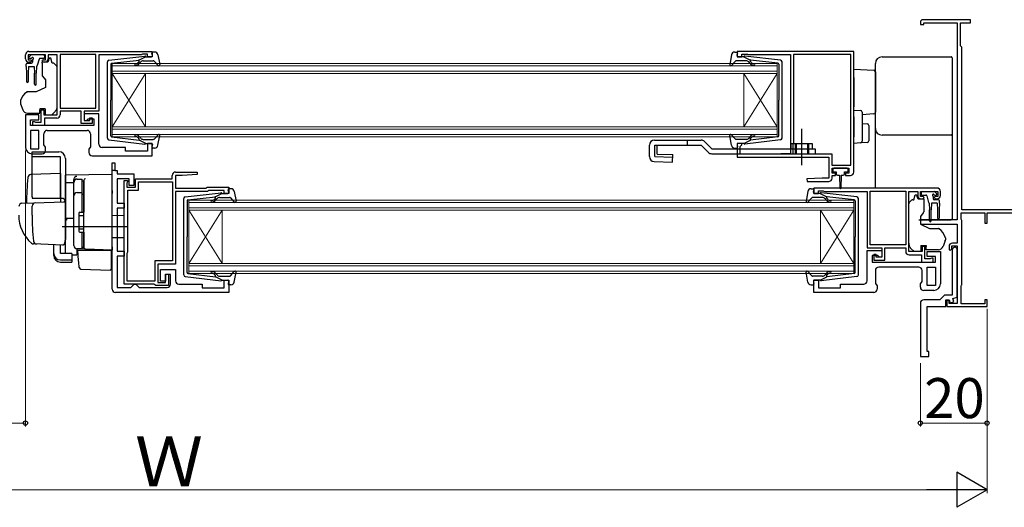
# Model space of a CAD drawing. Extents: x 105 to 1155, y 126 to 1690.
# Drawn here: x 356 to 651, y 1163 to 1309 of the extents above; entities that cross this region are included whole.
import ezdxf

# ---------------------------------------------------------------- set-up
doc = ezdxf.new("R2010")
doc.units = 0
for name, color, linetype, lineweight in [('YKK_11', 7, 'CONTINUOUS', 30), ('YKK_12', 2, 'CONTINUOUS', 13), ('YKK_13', 4, 'CONTINUOUS', 30), ('YKK_D', 6, 'CONTINUOUS', 13)]:
    doc.layers.add(name, color=color, linetype=linetype, lineweight=lineweight)
doc.styles.add('text-b', font='txt')

msp = doc.modelspace()

# ---------------------------------------------------------------- linework, layer by layer
at = {"layer": 'YKK_11', "linetype": 'ByBlock', "lineweight": -2, "ltscale": 0.5}
for p, q in [((640.84, 1309), (626.54, 1309)), ((640.84, 1308.1), (640.84, 1309)), ((625.84, 1308.3), (625.84, 1307.6)), ((625.84, 1307.6), (626.84, 1307.6)), ((626.84, 1307.6), (626.84, 1308.1)), ((626.84, 1308.1), (636.84, 1308.1)), ((636.84, 1308.1), (636.84, 1249)), ((637.84, 1301.2), (637.84, 1308.1)), ((637.84, 1308.1), (640.84, 1308.1)), ((638.04, 1301), (637.84, 1301.2)), ((638.24, 1300.8), (638.04, 1301)), ((638.24, 1252), (638.24, 1300.8)), ((357.34, 1297.3), (357.34, 1298.5)), ((363.34, 1298.5), (358.14, 1298.5)), ((358.14, 1298.5), (358.14, 1297)), ((358.14, 1297), (358.94, 1297)), ((358.34, 1299.5), (395.34, 1299.5)), ((358.94, 1297), (359.24, 1296.7)), ((362.24, 1296.7), (362.54, 1297)), ((362.54, 1297), (363.34, 1297)), ((363.34, 1297), (363.34, 1298.5)), ((366.84, 1298.5), (364.14, 1298.5)), ((364.14, 1298.5), (364.14, 1297.3)), ((366.84, 1280.5), (366.84, 1298.5)), ((378.44, 1298.6), (367.74, 1298.6)), ((367.74, 1298.6), (367.74, 1282.5)), ((378.44, 1282.5), (378.44, 1298.6)), ((392.04, 1298.5), (379.34, 1298.5)), ((379.34, 1298.5), (379.34, 1281.6)), ((392.26, 1298.6), (392.04, 1298.5)), ((392.49, 1298.7), (392.26, 1298.6)), ((393.94, 1298.7), (392.49, 1298.7)), ((393.94, 1297.9), (393.94, 1298.7)), ((395.34, 1297.9), (393.94, 1297.9)), ((395.34, 1299.5), (395.34, 1297.9)), ((605.84, 1299.5), (570.84, 1299.5)), ((570.84, 1299.5), (570.84, 1297.9)), ((570.84, 1297.9), (572.24, 1297.9)), ((572.24, 1297.9), (572.24, 1298.7)), ((572.24, 1298.7), (573.81, 1298.7)), ((573.81, 1298.7), (573.97, 1298.65)), ((573.97, 1298.65), (574.14, 1298.6)), ((574.14, 1298.6), (586.84, 1298.6)), ((586.84, 1298.6), (586.84, 1268.8)), ((604.94, 1298.6), (587.74, 1298.6)), ((587.74, 1298.6), (587.74, 1272.1)), ((604.94, 1265.4), (604.94, 1298.6)), ((605.84, 1263.3), (605.84, 1299.5)), ((358.84, 1296.3), (358.34, 1296.3)), ((359.24, 1296.7), (358.84, 1296.3)), ((362.64, 1296.3), (362.24, 1296.7)), ((363.14, 1296.3), (362.64, 1296.3)), ((367.74, 1282.5), (378.44, 1282.5)), ((361.34, 1280.5), (357.34, 1280.5)), ((357.34, 1280.5), (357.34, 1270.8)), ((361.34, 1279), (361.34, 1280.5)), ((362.04, 1278.3), (362.04, 1282)), ((362.04, 1282), (362.84, 1282)), ((362.84, 1282), (362.84, 1280.5)), ((362.84, 1280.5), (366.84, 1280.5)), ((366.74, 1279.5), (363.04, 1279.5)), ((363.04, 1279.5), (363.04, 1277.3)), ((374.04, 1281.6), (367.74, 1281.6)), ((367.74, 1281.6), (367.74, 1280.5)), ((374.04, 1277.9), (374.04, 1281.6)), ((379.34, 1281.6), (374.94, 1281.6)), ((374.94, 1281.6), (374.94, 1278.8)), ((379.34, 1280.8), (374.94, 1280.8)), ((374.94, 1280.8), (374.94, 1278.8)), ((375.64, 1278.8), (376.14, 1279.3)), ((376.14, 1279.3), (377.84, 1279.3)), ((376.64, 1278.8), (376.64, 1279.6)), ((376.64, 1279.6), (377.34, 1279.6)), ((377.34, 1279.6), (377.34, 1277.9)), ((377.84, 1279.3), (377.84, 1277.3)), ((379.34, 1271.7), (379.34, 1280.8)), ((358.84, 1277.3), (358.84, 1279)), ((358.84, 1279), (361.34, 1279)), ((377.84, 1277.3), (358.84, 1277.3)), ((359.54, 1277.3), (359.54, 1278.5)), ((359.54, 1278.5), (359.94, 1278.5)), ((363.04, 1277.3), (359.54, 1277.3)), ((359.94, 1278.5), (360.16, 1278.4)), ((360.16, 1278.4), (360.39, 1278.3)), ((360.39, 1278.3), (362.04, 1278.3)), ((377.34, 1277.9), (374.04, 1277.9)), ((374.94, 1278.8), (376.64, 1278.8)), ((374.94, 1278.8), (375.64, 1278.8)), ((358.84, 1275.8), (358.84, 1270.3)), ((361.34, 1275.8), (358.84, 1275.8)), ((361.34, 1270.3), (361.34, 1275.8)), ((362.84, 1271.51), (362.84, 1274.8)), ((363.84, 1275.8), (375.84, 1275.8)), ((376.84, 1274.8), (376.84, 1270.91)), ((358.84, 1270.3), (361.34, 1270.3)), ((363.34, 1270.8), (362.84, 1271.51)), ((363.34, 1269.8), (363.34, 1270.8)), ((376.84, 1270.91), (376.34, 1270.2)), ((387.34, 1270.7), (380.34, 1270.7)), ((387.34, 1269.6), (387.34, 1270.7)), ((395.34, 1271.9), (393.94, 1271.9)), ((393.94, 1271.9), (393.94, 1269.6)), ((395.34, 1268.2), (395.34, 1271.9)), ((572.24, 1271.9), (570.84, 1271.9)), ((570.84, 1271.9), (570.84, 1267.8)), ((571.74, 1271), (571.94, 1271.2)), ((571.74, 1268.7), (571.74, 1271)), ((571.94, 1271.2), (572.24, 1271.5)), ((572.24, 1271.5), (572.24, 1271.9)), ((587.64, 1271.88), (587.54, 1271.65)), ((587.54, 1271.65), (587.54, 1268.8)), ((587.74, 1272.1), (587.64, 1271.88)), ((359.34, 1268.8), (362.34, 1268.8)), ((376.34, 1270.2), (376.34, 1269.2)), ((377.34, 1268.2), (395.34, 1268.2)), ((393.94, 1269.6), (387.34, 1269.6)), ((570.84, 1267.8), (598.34, 1267.8)), ((583.81, 1268.7), (571.74, 1268.7)), ((583.97, 1268.75), (583.81, 1268.7)), ((584.14, 1268.8), (583.97, 1268.75)), ((586.84, 1268.8), (584.14, 1268.8)), ((587.54, 1268.8), (599.24, 1268.8)), ((598.34, 1267.8), (598.34, 1261.5)), ((599.24, 1268.8), (599.24, 1265.4)), ((383.34, 1228.2), (383.34, 1266.1)), ((383.34, 1266.1), (384.14, 1266.1)), ((384.14, 1266.1), (384.14, 1263.8)), ((599.24, 1265.4), (604.94, 1265.4)), ((599.34, 1263), (599.34, 1264.5)), ((599.34, 1264.5), (604.34, 1264.5)), ((604.34, 1264.5), (604.34, 1263)), ((384.14, 1263.8), (384.84, 1263.8)), ((384.84, 1263.8), (384.84, 1262.8)), ((384.84, 1262.8), (389.84, 1262.8)), ((389.84, 1262.8), (389.84, 1259.3)), ((401.34, 1261.3), (401.34, 1262.3)), ((402.34, 1263.3), (408.83, 1263.3)), ((404.34, 1262.3), (402.34, 1262.3)), ((402.34, 1262.3), (402.34, 1258.5)), ((408.85, 1262.54), (404.34, 1262.3)), ((408.83, 1263.3), (408.85, 1262.54)), ((596.34, 1261.5), (591.83, 1261.26)), ((598.34, 1261.5), (596.34, 1261.5)), ((600.34, 1263), (599.34, 1263)), ((599.34, 1261.5), (599.34, 1262.3)), ((599.34, 1262.3), (600.34, 1262.3)), ((600.34, 1262.3), (600.34, 1263)), ((604.34, 1263), (603.34, 1263)), ((603.34, 1263), (603.34, 1262.3)), ((603.34, 1262.3), (604.84, 1262.3)), ((388.44, 1261.3), (384.84, 1261.3)), ((384.84, 1261.3), (384.84, 1254)), ((386.94, 1229.7), (386.94, 1260.8)), ((386.94, 1260.8), (387.94, 1260.8)), ((387.84, 1260.18), (387.74, 1259.95)), ((387.74, 1259.95), (387.74, 1258.8)), ((387.74, 1258.8), (390.34, 1258.8)), ((387.94, 1260.4), (387.84, 1260.18)), ((387.94, 1260.8), (387.94, 1260.4)), ((388.44, 1259.3), (388.44, 1261.3)), ((389.84, 1259.3), (388.44, 1259.3)), ((390.34, 1258.8), (390.34, 1261.3)), ((390.34, 1261.3), (401.34, 1261.3)), ((391.24, 1257.9), (391.24, 1260.4)), ((391.24, 1260.4), (401.44, 1260.4)), ((401.44, 1260.4), (401.44, 1236.7)), ((402.34, 1258.5), (411.54, 1258.5)), ((411.54, 1258.5), (411.84, 1258.8)), ((411.84, 1258.8), (418.34, 1258.8)), ((418.34, 1258.8), (418.34, 1256.9)), ((591.83, 1261.26), (591.85, 1260.5)), ((591.85, 1260.5), (598.34, 1260.5)), ((630.84, 1258.5), (593.84, 1258.5)), ((593.84, 1258.5), (593.84, 1256.9)), ((388.04, 1239.4), (388.04, 1257.9)), ((388.04, 1257.9), (391.24, 1257.9)), ((411.95, 1257.5), (402.34, 1257.5)), ((402.34, 1257.5), (402.34, 1235.7)), ((412.25, 1257.8), (411.95, 1257.5)), ((416.94, 1257.8), (412.25, 1257.8)), ((416.94, 1256.9), (416.94, 1257.8)), ((418.34, 1256.9), (416.94, 1256.9)), ((593.84, 1256.9), (595.24, 1256.9)), ((595.24, 1256.9), (595.24, 1257.7)), ((595.24, 1257.7), (596.69, 1257.7)), ((596.69, 1257.7), (596.92, 1257.6)), ((596.92, 1257.6), (597.14, 1257.5)), ((597.14, 1257.5), (609.84, 1257.5)), ((609.84, 1257.5), (609.84, 1240.6)), ((610.74, 1241.5), (610.74, 1257.6)), ((610.74, 1257.6), (621.44, 1257.6)), ((621.44, 1257.6), (621.44, 1241.5)), ((622.34, 1239.5), (622.34, 1257.5)), ((622.34, 1257.5), (625.04, 1257.5)), ((625.04, 1257.5), (625.04, 1256.3)), ((625.84, 1256), (625.84, 1257.5)), ((625.84, 1257.5), (631.04, 1257.5)), ((626.64, 1256), (625.84, 1256)), ((626.54, 1255.3), (626.94, 1255.7)), ((626.94, 1255.7), (626.64, 1256)), ((630.24, 1256), (629.94, 1255.7)), ((629.94, 1255.7), (630.34, 1255.3)), ((631.04, 1256), (630.24, 1256)), ((631.04, 1257.5), (631.04, 1256)), ((631.84, 1256.3), (631.84, 1257.5)), ((384.84, 1254), (386.94, 1254)), ((386.94, 1254), (386.94, 1252.5)), ((626.04, 1255.3), (626.54, 1255.3)), ((630.34, 1255.3), (630.84, 1255.3)), ((386.94, 1252.5), (384.84, 1252.5)), ((384.84, 1252.5), (384.84, 1239.6)), ((638.04, 1249.15), (638.04, 1251.1)), ((638.04, 1251.1), (645.14, 1251.1)), ((672.84, 1252), (638.24, 1252)), ((645.14, 1251.1), (645.14, 1248)), ((645.84, 1248), (645.84, 1251.1)), ((645.84, 1251.1), (659.84, 1251.1)), ((636.84, 1249), (625.84, 1249)), ((625.84, 1249), (625.84, 1247.7)), ((625.84, 1247.7), (636.84, 1247.7)), ((636.84, 1247.7), (636.84, 1242)), ((638.14, 1248.97), (638.04, 1249.15)), ((638.24, 1248.8), (638.14, 1248.97)), ((638.24, 1229.5), (638.24, 1248.8)), ((645.14, 1248), (645.84, 1248)), ((621.44, 1241.5), (610.74, 1241.5)), ((627.14, 1241), (626.34, 1241)), ((626.34, 1241), (626.34, 1239.5)), ((627.14, 1237.3), (627.14, 1241)), ((634.44, 1241), (634.44, 1240.1)), ((635.24, 1240.3), (635.24, 1241.2)), ((635.24, 1241.2), (636.84, 1241.2)), ((636.84, 1242), (635.44, 1242)), ((636.84, 1240.3), (636.34, 1240.8)), ((636.84, 1241.2), (636.84, 1223.9)), ((384.84, 1239.6), (386.94, 1239.6)), ((386.94, 1238.1), (384.84, 1238.1)), ((384.84, 1238.1), (384.84, 1228.7)), ((386.94, 1239.6), (386.94, 1238.1)), ((387.84, 1238.95), (387.94, 1239.18)), ((387.84, 1230.6), (387.84, 1238.95)), ((387.94, 1239.18), (388.04, 1239.4)), ((609.84, 1240.6), (614.24, 1240.6)), ((609.84, 1230.7), (609.84, 1239.8)), ((609.84, 1239.8), (614.24, 1239.8)), ((613.04, 1238.3), (611.34, 1238.3)), ((611.34, 1238.3), (611.34, 1236.3)), ((612.54, 1238.6), (611.84, 1238.6)), ((611.84, 1238.6), (611.84, 1236.9)), ((612.54, 1237.8), (612.54, 1238.6)), ((614.24, 1237.8), (612.54, 1237.8)), ((613.54, 1237.8), (613.04, 1238.3)), ((614.24, 1237.8), (613.54, 1237.8)), ((614.24, 1240.6), (614.24, 1237.8)), ((614.24, 1239.8), (614.24, 1237.8)), ((615.14, 1236.9), (615.14, 1240.6)), ((615.14, 1240.6), (621.44, 1240.6)), ((621.44, 1240.6), (621.44, 1239.5)), ((626.34, 1239.5), (622.34, 1239.5)), ((622.44, 1238.5), (626.14, 1238.5)), ((626.14, 1238.5), (626.14, 1236.3)), ((627.84, 1238), (627.84, 1239.5)), ((627.84, 1239.5), (631.84, 1239.5)), ((630.34, 1238), (627.84, 1238)), ((630.34, 1236.3), (630.34, 1238)), ((631.84, 1239.5), (631.84, 1229.8)), ((634.44, 1240.1), (634.74, 1239.8)), ((634.74, 1239.8), (635.24, 1240.3)), ((635.34, 1239.8), (635.34, 1226.4)), ((636.84, 1225.82), (636.84, 1240.3)), ((401.44, 1236.7), (396.14, 1236.7)), ((396.14, 1236.7), (396.14, 1230.6)), ((402.34, 1235.7), (397.04, 1235.7)), ((397.04, 1235.7), (397.04, 1230.2)), ((611.34, 1236.3), (630.34, 1236.3)), ((611.84, 1236.9), (615.14, 1236.9)), ((626.14, 1236.3), (629.64, 1236.3)), ((628.79, 1237.3), (627.14, 1237.3)), ((629.02, 1237.4), (628.79, 1237.3)), ((629.24, 1237.5), (629.02, 1237.4)), ((629.64, 1237.5), (629.24, 1237.5)), ((629.64, 1236.3), (629.64, 1237.5)), ((397.84, 1230.6), (397.84, 1234.1)), ((397.84, 1234.1), (402.34, 1234.1)), ((399.34, 1230.2), (399.34, 1232.7)), ((399.34, 1232.7), (400.24, 1232.7)), ((400.84, 1232.6), (399.34, 1232.6)), ((399.34, 1232.6), (399.34, 1230.6)), ((400.24, 1232.7), (400.24, 1229.3)), ((400.84, 1229.7), (400.84, 1232.6)), ((402.34, 1234.1), (402.34, 1230.7)), ((612.34, 1233.8), (612.34, 1229.91)), ((625.34, 1234.8), (613.34, 1234.8)), ((626.34, 1230.51), (626.34, 1233.8)), ((627.84, 1229.3), (627.84, 1234.8)), ((627.84, 1234.8), (630.34, 1234.8)), ((630.34, 1234.8), (630.34, 1229.3)), ((395.87, 1229.7), (386.94, 1229.7)), ((396.14, 1230.6), (387.84, 1230.6)), ((388.94, 1228.7), (389.44, 1229.2)), ((389.44, 1229.2), (389.94, 1229.7)), ((389.94, 1229.7), (390.44, 1229.7)), ((390.44, 1229.7), (390.94, 1229.2)), ((390.94, 1229.2), (391.44, 1228.7)), ((396.16, 1229.5), (395.87, 1229.7)), ((396.44, 1229.3), (396.16, 1229.5)), ((400.24, 1229.3), (396.44, 1229.3)), ((397.04, 1230.2), (399.34, 1230.2)), ((399.34, 1230.6), (397.84, 1230.6)), ((403.34, 1229.7), (410.34, 1229.7)), ((410.34, 1229.7), (410.34, 1228.6)), ((416.94, 1228.6), (416.94, 1230.9)), ((416.94, 1230.9), (418.34, 1230.9)), ((418.34, 1230.9), (418.34, 1227.2)), ((593.84, 1227.2), (593.84, 1230.9)), ((593.84, 1230.9), (595.24, 1230.9)), ((595.24, 1230.9), (595.24, 1228.6)), ((601.84, 1228.6), (601.84, 1229.7)), ((601.84, 1229.7), (608.84, 1229.7)), ((612.34, 1229.91), (612.84, 1229.2)), ((612.84, 1229.2), (612.84, 1228.2)), ((625.84, 1229.8), (626.34, 1230.51)), ((625.84, 1228.8), (625.84, 1229.8)), ((630.34, 1229.3), (627.84, 1229.3)), ((638.04, 1229.15), (638.14, 1229.33)), ((638.04, 1223.8), (638.04, 1229.15)), ((638.14, 1229.33), (638.24, 1229.5)), ((418.34, 1227.2), (384.34, 1227.2)), ((384.84, 1228.7), (388.94, 1228.7)), ((391.44, 1228.7), (399.84, 1228.7)), ((410.34, 1228.6), (416.94, 1228.6)), ((611.84, 1227.2), (593.84, 1227.2)), ((595.24, 1228.6), (601.84, 1228.6)), ((629.84, 1227.8), (626.84, 1227.8)), ((633.04, 1226.4), (631.64, 1225)), ((635.34, 1226.4), (633.04, 1226.4)), ((625.84, 1224), (625.84, 1208)), ((631.64, 1225), (626.84, 1225)), ((633.44, 1223), (633.44, 1225)), ((633.44, 1225), (634.44, 1225)), ((634.44, 1224.8), (633.74, 1224.8)), ((633.74, 1224.8), (633.74, 1223)), ((634.44, 1225), (634.8, 1224.02)), ((634.44, 1223.9), (634.44, 1224.8)), ((636.84, 1223.9), (634.44, 1223.9)), ((634.8, 1224.02), (635.92, 1224.43)), ((635.58, 1225.37), (636.84, 1225.82)), ((635.92, 1224.43), (635.58, 1225.37)), ((645.14, 1223.8), (638.04, 1223.8)), ((645.84, 1225), (645.14, 1225)), ((645.14, 1225), (645.14, 1223.8)), ((645.84, 1223), (645.84, 1225)), ((627.84, 1209.5), (627.84, 1223)), ((627.84, 1223), (633.44, 1223)), ((633.74, 1223), (645.84, 1223)), ((628.34, 1209.5), (627.84, 1209.5)), ((628.34, 1208), (628.34, 1209.5)), ((625.84, 1208), (628.34, 1208))]:
    msp.add_line(p, q, dxfattribs=at)
at = {"layer": 'YKK_11', "linetype": 'ByBlock', "lineweight": 30, "ltscale": 0.5}
for p, q in [((383.34, 1263.8), (383.34, 1266.1)), ((383.34, 1266.1), (384.14, 1266.1)), ((384.14, 1266.1), (384.14, 1263.8)), ((384.14, 1263.8), (383.34, 1263.8))]:
    msp.add_line(p, q, dxfattribs=at)
at = {"layer": 'YKK_11', "linetype": 'ByBlock', "lineweight": -2, "ltscale": 0.5}
for centre, radius, start, end in [((626.54, 1308.3), 0.7, 90, 180), ((358.34, 1298.5), 1, 90, 180), ((358.34, 1297.3), 1, 180, 270), ((363.14, 1297.3), 1, 270, 360), ((366.74, 1280.5), 1, 270, 360), ((363.84, 1274.8), 1, 90, 180), ((375.84, 1274.8), 1, 0, 90), ((359.34, 1270.8), 2, 180, 270), ((380.34, 1271.7), 1, 180, 270), ((362.34, 1269.8), 1, 270, 360), ((377.34, 1269.2), 1, 180, 270), ((402.34, 1262.3), 1, 90, 180), ((598.34, 1261.5), 1, 270.0021, 360), ((604.84, 1263.3), 1, 270, 360), ((630.84, 1257.5), 1, 0, 90), ((626.04, 1256.3), 1, 180, 270), ((630.84, 1256.3), 1, 270, 360), ((635.44, 1241), 1, 90, 180), ((636.34, 1239.8), 1, 90, 180), ((622.44, 1239.5), 1, 180, 270), ((613.34, 1233.8), 1, 90, 180), ((625.34, 1233.8), 1, 0, 90), ((399.84, 1229.7), 1, 270, 360), ((403.34, 1230.7), 1, 180, 270), ((608.84, 1230.7), 1, 270, 360), ((629.84, 1229.8), 2, 270, 360), ((384.34, 1228.2), 1, 180, 270), ((611.84, 1228.2), 1, 270, 360), ((626.84, 1228.8), 1, 180, 270), ((626.84, 1224), 1, 90, 180)]:
    msp.add_arc(centre, radius, start, end, dxfattribs=at)
at = {"layer": 'YKK_12'}
for p, q in [((383.34, 1295.9), (582.84, 1295.9)), ((383.34, 1292.9), (383.34, 1295.9)), ((582.84, 1295.2), (383.34, 1295.2)), ((582.84, 1295.9), (582.84, 1292.9)), ((383.34, 1293.6), (582.84, 1293.6)), ((582.84, 1292.9), (383.34, 1292.9)), ((383.34, 1292.9), (383.34, 1276.9)), ((383.34, 1292.9), (393.34, 1276.9)), ((383.34, 1276.9), (393.34, 1292.9)), ((393.34, 1292.9), (393.34, 1276.9)), ((572.84, 1292.9), (572.84, 1276.9)), ((582.84, 1292.9), (572.84, 1276.9)), ((582.84, 1276.9), (572.84, 1292.9)), ((582.84, 1292.9), (582.84, 1276.9)), ((383.34, 1276.9), (582.84, 1276.9)), ((383.34, 1273.9), (383.34, 1276.9)), ((582.84, 1276.2), (383.34, 1276.2)), ((582.84, 1276.9), (582.84, 1273.9)), ((383.34, 1274.6), (582.84, 1274.6)), ((582.84, 1273.9), (383.34, 1273.9)), ((406.34, 1254.9), (605.84, 1254.9)), ((406.34, 1251.9), (406.34, 1254.9)), ((605.84, 1254.2), (406.34, 1254.2)), ((406.34, 1252.6), (605.84, 1252.6)), ((605.84, 1254.9), (605.84, 1251.9)), ((605.84, 1251.9), (406.34, 1251.9)), ((406.34, 1251.9), (406.34, 1235.9)), ((406.34, 1251.9), (416.34, 1235.9)), ((406.34, 1235.9), (416.34, 1251.9)), ((416.34, 1251.9), (416.34, 1235.9)), ((595.84, 1251.9), (595.84, 1235.9)), ((605.84, 1251.9), (595.84, 1235.9)), ((605.84, 1235.9), (595.84, 1251.9)), ((605.84, 1251.9), (605.84, 1235.9)), ((406.34, 1235.9), (605.84, 1235.9)), ((406.34, 1232.9), (406.34, 1235.9)), ((605.84, 1235.2), (406.34, 1235.2)), ((605.84, 1235.9), (605.84, 1232.9)), ((406.34, 1233.6), (605.84, 1233.6)), ((605.84, 1232.9), (406.34, 1232.9))]:
    msp.add_line(p, q, dxfattribs=at)
at = {"layer": 'YKK_13'}
for p, q in [((358.48, 1297.91), (358.98, 1298.41)), ((359.03, 1297.4), (358.69, 1297.4)), ((362.79, 1298.5), (359.19, 1298.5)), ((359.49, 1296.94), (359.49, 1296.3)), ((361.43, 1297.18), (360.91, 1295.22)), ((362.79, 1297.4), (361.72, 1297.4)), ((363.09, 1298.2), (363.09, 1297.7)), ((364.94, 1297.5), (364.44, 1297.5)), ((364.44, 1297.5), (364.44, 1297.3)), ((365.34, 1296), (364.94, 1297.5)), ((614.34, 1297.86), (635.04, 1297.86)), ((635.34, 1297.56), (635.34, 1296.3)), ((357.59, 1295), (357.59, 1295.7)), ((357.59, 1295), (357.69, 1293)), ((357.89, 1296), (359.19, 1296)), ((358.29, 1295), (358.19, 1293)), ((358.29, 1295), (359.99, 1295)), ((359.99, 1295), (360.09, 1293)), ((360.69, 1295.01), (360.59, 1293)), ((363.97, 1296.3), (362.34, 1296.3)), ((362.34, 1296), (362.34, 1296.3)), ((362.34, 1296), (362.34, 1292.37)), ((365.63, 1296), (365.34, 1296)), ((366.69, 1295.15), (365.99, 1295.85)), ((366.84, 1283.93), (366.84, 1294.79)), ((605.84, 1294.2), (611.87, 1293.83)), ((605.84, 1291.71), (605.84, 1294.2)), ((612.34, 1294.6), (612.34, 1295.86)), ((357.69, 1293), (357.69, 1290.45)), ((358.19, 1293), (358.19, 1290.45)), ((360.09, 1289.65), (360.09, 1293)), ((360.59, 1289.65), (360.59, 1293)), ((362.46, 1292.05), (363.34, 1291)), ((363.34, 1291), (363.34, 1288.7)), ((605.84, 1291.71), (605.84, 1282.9)), ((612.34, 1293.33), (612.34, 1291.34)), ((612.34, 1291.34), (612.34, 1283.21)), ((363.34, 1288.7), (360.55, 1287.4)), ((360.55, 1287.4), (358.01, 1287.4)), ((355.84, 1284.58), (355.84, 1283.97)), ((355.87, 1283.8), (356.53, 1281.99)), ((361.64, 1282.3), (361.64, 1282)), ((363.24, 1282.3), (361.64, 1282.3)), ((363.24, 1282.3), (363.24, 1280.5)), ((366.84, 1282.93), (366.84, 1283.93)), ((605.84, 1281.9), (605.84, 1282.9)), ((612.34, 1283.21), (612.34, 1281.22)), ((357.94, 1281), (361.64, 1281)), ((361.64, 1281), (361.64, 1282)), ((363.24, 1280.5), (365.24, 1280.5)), ((365.24, 1280.5), (366.25, 1281.51)), ((605.84, 1281.9), (607.87, 1281.78)), ((605.84, 1279.91), (605.84, 1281.9)), ((605.84, 1279.91), (605.84, 1273.9)), ((608.34, 1281.28), (608.34, 1279.78)), ((611.87, 1280.72), (608.34, 1280.5)), ((608.34, 1279.78), (608.34, 1274.02)), ((608.34, 1277.9), (609.87, 1277.81)), ((610.34, 1277.31), (610.34, 1272.65)), ((612.34, 1275.73), (612.34, 1276.4)), ((605.84, 1271.9), (605.84, 1273.9)), ((608.34, 1274.02), (608.34, 1272.53)), ((612.34, 1270.31), (612.34, 1275.73)), ((635.34, 1274.7), (635.34, 1274.04)), ((635.34, 1274.04), (635.34, 1270.45)), ((607.87, 1272.03), (605.84, 1271.9)), ((609.87, 1272.15), (607.87, 1272.03)), ((612.34, 1258.5), (612.34, 1270.31)), ((635.34, 1270.45), (635.34, 1249.38)), ((603.84, 1264.5), (599.84, 1264.5)), ((367.84, 1262.85), (359.01, 1262.54)), ((367.84, 1262.85), (367.84, 1254.35)), ((383.34, 1262.6), (369.34, 1262.35)), ((369.34, 1260.13), (369.34, 1262.35)), ((369.34, 1261.9), (369.34, 1261.91)), ((369.34, 1261.7), (369.34, 1261.9)), ((383.34, 1257.8), (383.34, 1262.6)), ((599.54, 1264.2), (599.54, 1263.7)), ((599.84, 1263.4), (600.59, 1263.4)), ((600.59, 1263.4), (600.59, 1262.8)), ((600.99, 1262.4), (601.59, 1262.4)), ((601.59, 1262.4), (601.69, 1258.45)), ((602.09, 1262.4), (601.99, 1258.45)), ((602.09, 1262.4), (602.69, 1262.4)), ((603.09, 1262.8), (603.09, 1263.4)), ((603.09, 1263.4), (603.84, 1263.4)), ((604.14, 1263.7), (604.14, 1264.2)), ((369.34, 1260.13), (371.84, 1260.16)), ((369.34, 1248.95), (369.34, 1260.13)), ((371.84, 1260.22), (371.84, 1261.02)), ((371.84, 1241.27), (371.84, 1260.22)), ((374.84, 1260.75), (374.84, 1260.79)), ((374.84, 1257.11), (374.84, 1260.75)), ((374.84, 1259.43), (374.84, 1258.98)), ((374.84, 1256.62), (374.84, 1257.11)), ((374.84, 1241.18), (374.84, 1256.62)), ((383.34, 1257.8), (383.34, 1256.84)), ((383.34, 1240.9), (383.34, 1256.84)), ((623.84, 1255), (624.24, 1256.5)), ((624.24, 1256.5), (624.74, 1256.5)), ((624.74, 1256.5), (624.74, 1256.3)), ((626.09, 1257.2), (626.09, 1256.7)), ((626.39, 1257.5), (629.99, 1257.5)), ((626.39, 1256.4), (627.46, 1256.4)), ((627.75, 1256.18), (628.27, 1254.22)), ((629.69, 1255.94), (629.69, 1255.3)), ((630.15, 1256.4), (630.49, 1256.4)), ((630.7, 1256.91), (630.2, 1257.41)), ((356.3, 1253.94), (360.09, 1254.08)), ((359.34, 1250.4), (359.34, 1253.1)), ((368.34, 1255.4), (359.47, 1255.4)), ((360.09, 1254.08), (368.82, 1254.38)), ((369.34, 1253.88), (369.34, 1243.4)), ((622.34, 1242.93), (622.34, 1253.79)), ((622.48, 1254.15), (623.19, 1254.85)), ((623.55, 1255), (623.84, 1255)), ((625.21, 1255.3), (626.84, 1255.3)), ((626.84, 1255.3), (626.84, 1251.37)), ((628.49, 1254.01), (628.59, 1252)), ((629.19, 1254), (629.09, 1252)), ((630.89, 1254), (629.19, 1254)), ((631.29, 1255), (629.99, 1255)), ((630.89, 1254), (630.99, 1252)), ((631.59, 1254), (631.49, 1252)), ((631.59, 1254), (631.59, 1254.7)), ((369.34, 1250.1), (369.34, 1250.7)), ((369.34, 1249.1), (369.34, 1249.7)), ((374.84, 1251.4), (374.84, 1251.9)), ((386.84, 1250.2), (383.34, 1250.26)), ((386.84, 1250.2), (386.84, 1243.6)), ((626.72, 1251.05), (625.84, 1250)), ((625.84, 1250), (625.84, 1247.7)), ((628.59, 1248.65), (628.59, 1252)), ((629.09, 1248.65), (629.09, 1252)), ((630.99, 1252), (630.99, 1249.45)), ((631.49, 1252), (631.49, 1249.45)), ((387.84, 1246.9), (368.34, 1246.9)), ((371.84, 1249.4), (369.34, 1249.35)), ((369.34, 1245.61), (369.34, 1249.35)), ((369.34, 1248.58), (369.34, 1248.95)), ((369.34, 1247.62), (369.34, 1248.58)), ((369.34, 1247.58), (369.34, 1247.62)), ((369.34, 1246.1), (369.34, 1246.7)), ((625.34, 1249), (635.04, 1249)), ((625.84, 1247.7), (628.63, 1246.4)), ((635.34, 1249.38), (635.34, 1249.3)), ((369.34, 1245.1), (369.34, 1245.7)), ((369.34, 1245.1), (369.34, 1245.7)), ((369.34, 1245.1), (369.34, 1245.7)), ((369.34, 1244.78), (369.34, 1245.61)), ((369.34, 1245.1), (369.34, 1243.4)), ((369.34, 1245.1), (369.34, 1243.4)), ((369.34, 1239.03), (369.34, 1244.78)), ((374.84, 1244.7), (374.84, 1245.2)), ((628.63, 1246.4), (631.17, 1246.4)), ((360.6, 1241.7), (359.75, 1241.73)), ((368.59, 1241.42), (359.76, 1241.73)), ((365.84, 1238.89), (365.84, 1241.52)), ((367.84, 1238.89), (367.84, 1241.45)), ((369.3, 1243.14), (369.1, 1241.85)), ((369.34, 1243.4), (369.3, 1243.14)), ((374.84, 1240.68), (374.84, 1241.18)), ((386.84, 1243.6), (383.34, 1243.54)), ((383.34, 1240.9), (383.34, 1239.9)), ((622.34, 1241.93), (622.34, 1242.93)), ((625.94, 1241.3), (627.54, 1241.3)), ((625.94, 1241.3), (625.94, 1239.5)), ((627.54, 1241.3), (627.54, 1241)), ((627.54, 1240), (627.54, 1241)), ((633.31, 1242.8), (632.65, 1240.99)), ((633.34, 1243.58), (633.34, 1242.97)), ((365.84, 1238.23), (365.84, 1238.89)), ((371.24, 1238.89), (367.84, 1238.89)), ((371.24, 1238.89), (371.24, 1236.95)), ((371.24, 1238.51), (372.8, 1238.48)), ((375.32, 1240.18), (372.8, 1240.27)), ((372.8, 1240.27), (372.8, 1238.48)), ((373.31, 1236.74), (373.04, 1239.9)), ((373.04, 1239.9), (373.07, 1239.9)), ((373.07, 1239.9), (383.04, 1239.9)), ((383.34, 1239.9), (375.32, 1240.18)), ((382.34, 1239.93), (383.34, 1239.9)), ((383.04, 1239.9), (383.04, 1236.56)), ((623.94, 1239.5), (622.92, 1240.51)), ((625.94, 1239.5), (623.94, 1239.5)), ((631.24, 1240), (627.54, 1240)), ((367.84, 1236.95), (371.24, 1236.95)), ((367.84, 1236.28), (371.24, 1236.28)), ((371.24, 1236.95), (371.24, 1236.28)), ((373.35, 1236.29), (373.31, 1236.74)), ((373.49, 1234.67), (373.35, 1236.29)), ((383.04, 1236.56), (383.04, 1235.92)), ((383.04, 1235.92), (383.04, 1234.21)), ((373.98, 1234.21), (382.73, 1233.91))]:
    msp.add_line(p, q, dxfattribs=at)
at = {"layer": 'YKK_13', "ltscale": 0.5}
for p, q in [((382.38, 1296.85), (393.12, 1298.1)), ((383.2, 1295.93), (391.44, 1296.89)), ((393.44, 1297.9), (391.44, 1296.89)), ((393.44, 1297.9), (395.14, 1297.9)), ((395.43, 1298.28), (395.25, 1298.92)), ((396.11, 1299.3), (395.54, 1299.3)), ((397.09, 1298.48), (397.63, 1295.55)), ((569.19, 1298.48), (568.64, 1295.55)), ((570.17, 1299.3), (570.74, 1299.3)), ((570.85, 1298.28), (571.03, 1298.92)), ((572.84, 1297.9), (571.14, 1297.9)), ((572.84, 1297.9), (574.84, 1296.89)), ((583.9, 1296.85), (573.16, 1298.1)), ((583.07, 1295.93), (574.84, 1296.89)), ((381.94, 1273.45), (381.94, 1296.35)), ((382.94, 1295.63), (382.94, 1284.9)), ((391.45, 1296.54), (391.13, 1296.16)), ((391.51, 1295.84), (391.94, 1296.34)), ((392.71, 1296.7), (395.71, 1296.7)), ((395.93, 1296.6), (397.12, 1295.3)), ((570.35, 1296.6), (569.16, 1295.3)), ((573.57, 1296.7), (570.57, 1296.7)), ((574.76, 1295.84), (574.34, 1296.34)), ((574.82, 1296.54), (575.15, 1296.16)), ((583.34, 1295.63), (583.34, 1284.9)), ((584.34, 1273.45), (584.34, 1296.35)), ((382.94, 1274.17), (382.94, 1284.9)), ((583.34, 1274.17), (583.34, 1284.9)), ((590.24, 1265.37), (590.24, 1276.31)), ((383.2, 1273.87), (391.44, 1272.91)), ((391.45, 1273.26), (391.13, 1273.64)), ((391.51, 1273.96), (391.94, 1273.46)), ((395.93, 1273.2), (397.12, 1274.5)), ((397.09, 1271.32), (397.63, 1274.25)), ((569.19, 1271.32), (568.64, 1274.25)), ((570.35, 1273.2), (569.16, 1274.5)), ((574.76, 1273.96), (574.34, 1273.46)), ((574.82, 1273.26), (575.15, 1273.64)), ((583.07, 1273.87), (574.84, 1272.91)), ((590.24, 1267.89), (590.24, 1273.45)), ((382.38, 1272.95), (393.12, 1271.7)), ((393.44, 1271.9), (391.44, 1272.91)), ((392.71, 1273.1), (395.71, 1273.1)), ((393.44, 1271.9), (395.14, 1271.9)), ((395.43, 1271.52), (395.25, 1270.88)), ((396.11, 1270.5), (395.54, 1270.5)), ((544.54, 1267.96), (544.54, 1271.4)), ((544.54, 1267.96), (544.54, 1271.4)), ((546.04, 1272.9), (560.04, 1272.9)), ((546.16, 1271.4), (560.04, 1271.4)), ((546.16, 1267.95), (546.16, 1271.4)), ((546.88, 1268.7), (546.88, 1271.4)), ((555.84, 1272.9), (555.84, 1271.4)), ((560.04, 1271.4), (562.2, 1269.24)), ((561.1, 1272.46), (563.26, 1270.3)), ((563.26, 1270.3), (594.24, 1270.3)), ((570.17, 1270.5), (570.74, 1270.5)), ((573.57, 1273.1), (570.57, 1273.1)), ((570.85, 1271.52), (571.03, 1270.88)), ((572.84, 1271.9), (571.14, 1271.9)), ((572.84, 1271.9), (574.84, 1272.91)), ((583.9, 1272.95), (573.16, 1271.7)), ((593.44, 1271.8), (587.04, 1271.8)), ((587.04, 1270.3), (587.04, 1271.8)), ((588.24, 1271.8), (588.24, 1268.8)), ((588.54, 1271.8), (588.54, 1268.8)), ((591.94, 1271.8), (591.94, 1268.8)), ((592.24, 1271.8), (592.24, 1270.3)), ((592.24, 1270.3), (592.24, 1268.8)), ((593.44, 1270.3), (593.44, 1271.8)), ((594.24, 1270.3), (594.24, 1268.8)), ((359.34, 1255.9), (359.34, 1269.4)), ((359.34, 1269.4), (367.34, 1269.4)), ((367.84, 1267.9), (359.34, 1267.9)), ((367.84, 1255.4), (367.84, 1267.9)), ((369.34, 1267.4), (369.34, 1243.1)), ((546.16, 1267.95), (551.52, 1267.8)), ((546.88, 1268.7), (551.54, 1268.57)), ((551.48, 1266.3), (551.54, 1268.57)), ((563.26, 1268.8), (594.24, 1268.8)), ((546, 1266.46), (551.48, 1266.3)), ((371.84, 1241.25), (371.84, 1260.13)), ((372.84, 1261.13), (374.34, 1261.13)), ((374.34, 1251.25), (374.34, 1261.15)), ((374.34, 1260.62), (374.84, 1260.62)), ((374.84, 1260.62), (374.84, 1251.25)), ((372.84, 1257.18), (374.34, 1257.18)), ((374.34, 1256.66), (374.84, 1256.66)), ((405.28, 1255.85), (416.02, 1257.1)), ((406.1, 1254.93), (414.34, 1255.89)), ((414.35, 1255.54), (414.03, 1255.16)), ((416.34, 1256.9), (414.34, 1255.89)), ((415.6, 1255.7), (418.6, 1255.7)), ((416.34, 1256.9), (418.04, 1256.9)), ((418.33, 1257.28), (418.15, 1257.92)), ((419, 1258.3), (418.44, 1258.3)), ((418.83, 1255.6), (420.01, 1254.3)), ((419.99, 1257.48), (420.53, 1254.55)), ((592.09, 1257.48), (591.54, 1254.55)), ((593.25, 1255.6), (592.06, 1254.3)), ((593.07, 1258.3), (593.64, 1258.3)), ((596.47, 1255.7), (593.47, 1255.7)), ((593.75, 1257.28), (593.93, 1257.92)), ((595.74, 1256.9), (594.04, 1256.9)), ((595.74, 1256.9), (597.74, 1255.89)), ((606.79, 1255.85), (596.05, 1257.1)), ((597.72, 1255.54), (598.05, 1255.16)), ((605.97, 1254.93), (597.74, 1255.89)), ((404.84, 1232.45), (404.84, 1255.35)), ((405.84, 1254.63), (405.84, 1243.9)), ((414.41, 1254.84), (414.84, 1255.34)), ((597.66, 1254.84), (597.24, 1255.34)), ((606.24, 1254.63), (606.24, 1243.9)), ((607.24, 1232.45), (607.24, 1255.35)), ((373.34, 1250.95), (373.34, 1245.55)), ((373.34, 1250.25), (374.84, 1250.25)), ((373.64, 1251.25), (374.84, 1251.25)), ((373.34, 1246.25), (374.84, 1246.25)), ((373.64, 1245.25), (374.84, 1245.25)), ((374.34, 1240.25), (374.34, 1245.25)), ((374.84, 1245.25), (374.84, 1240.75)), ((405.84, 1233.17), (405.84, 1243.9)), ((606.24, 1233.17), (606.24, 1243.9)), ((374.34, 1240.75), (374.84, 1240.75)), ((374.34, 1240.25), (372.84, 1240.25)), ((405.28, 1231.95), (416.02, 1230.7)), ((406.1, 1232.87), (414.34, 1231.91)), ((414.35, 1232.26), (414.03, 1232.64)), ((416.34, 1230.9), (414.34, 1231.91)), ((414.41, 1232.96), (414.84, 1232.46)), ((415.6, 1232.1), (418.6, 1232.1)), ((418.83, 1232.2), (420.01, 1233.5)), ((419.99, 1230.32), (420.53, 1233.25)), ((592.09, 1230.32), (591.54, 1233.25)), ((593.25, 1232.2), (592.06, 1233.5)), ((596.47, 1232.1), (593.47, 1232.1)), ((595.74, 1230.9), (597.74, 1231.91)), ((606.79, 1231.95), (596.05, 1230.7)), ((597.66, 1232.96), (597.24, 1232.46)), ((597.72, 1232.26), (598.05, 1232.64)), ((605.97, 1232.87), (597.74, 1231.91)), ((416.34, 1230.9), (418.04, 1230.9)), ((418.33, 1230.52), (418.15, 1229.88)), ((419, 1229.5), (418.44, 1229.5)), ((593.07, 1229.5), (593.64, 1229.5)), ((593.75, 1230.52), (593.93, 1229.88)), ((595.74, 1230.9), (594.04, 1230.9))]:
    msp.add_line(p, q, dxfattribs=at)
at = {"layer": 'YKK_13'}
for centre, radius, start, end in [((358.69, 1297.7), 0.3, 135, 270), ((359.19, 1298.2), 0.3, 90, 135), ((359.03, 1297.7), 0.3, 270, 326.9443), ((359.49, 1297.4), 0.25, 303.0557, 146.9443), ((359.79, 1296.94), 0.3, 123.0557, 180), ((361.72, 1297.1), 0.3, 90, 165), ((362.79, 1298.2), 0.3, 0, 90), ((362.79, 1297.7), 0.3, 270, 0), ((363.14, 1297.3), 1.3, 309.7152, 0), ((357.89, 1295.7), 0.3, 90, 180), ((359.19, 1296.3), 0.3, 270, 0), ((360.62, 1295.3), 0.3, 284.1378, 345), ((365.63, 1295.5), 0.5, 45, 90), ((366.34, 1294.79), 0.5, 0, 45), ((362.84, 1292.37), 0.5, 180, 220), ((611.84, 1293.33), 0.5, 0, 86.5), ((357.94, 1290.45), 0.25, 180, 0), ((360.34, 1289.65), 0.25, 180, 0), ((360.64, 1283.25), 5, 125.7954, 162.8538), ((356.34, 1284.58), 0.5, 162.8538, 180), ((356.34, 1283.97), 0.5, 180, 200), ((364.84, 1282.93), 2, 315, 341.6867), ((364.84, 1282.93), 2, 341.6867, 0), ((357.94, 1282.5), 1.5, 200, 270), ((607.84, 1281.28), 0.5, 0, 86.5), ((611.84, 1281.22), 0.5, 273.5, 0), ((609.84, 1277.31), 0.5, 0, 86.5), ((614.34, 1276.4), 2, 180.0393, 270.0393), ((635.04, 1274.7), 0.3, 269.961, 359.9605), ((607.84, 1272.53), 0.5, 273.5, 0), ((609.84, 1272.65), 0.5, 273.5, 0), ((599.84, 1264.2), 0.3, 90, 180), ((603.84, 1264.2), 0.3, 0, 90), ((472.64, 1251.9), 115, 175.1492, 178.9576), ((359.05, 1261.54), 1, 92, 175.1492), ((372.84, 1261.02), 1, 128.5722, 180), ((372.84, 1261.01), 1.01, 92.3929, 128.6594), ((599.84, 1263.7), 0.3, 180, 270), ((600.99, 1262.8), 0.4, 180, 270), ((602.69, 1262.8), 0.4, 270, 359.9978), ((603.84, 1263.7), 0.3, 270, 0), ((372.83, 1260.22), 0.998, 91.8752, 180.0176), ((375.41, 1260.73), 0.569, 98.6541, 174.8787), ((601.84, 1258.45), 0.15, 181.5265, 358.4731), ((626.04, 1256.3), 1.3, 180, 230.2848), ((626.39, 1257.2), 0.3, 90, 180), ((626.39, 1256.7), 0.3, 180, 270), ((627.46, 1256.1), 0.3, 15, 90), ((629.69, 1256.4), 0.25, 33.0557, 236.9443), ((629.39, 1255.94), 0.3, 0, 56.9443), ((630.15, 1256.7), 0.3, 213.0557, 270), ((629.99, 1257.2), 0.3, 45, 90), ((630.49, 1256.7), 0.3, 270, 45), ((356.34, 1252.94), 1, 92, 180), ((360.34, 1253.1), 1, 92, 180), ((368.34, 1254.4), 1, 0, 90), ((368.84, 1253.88), 0.5, 0, 92), ((622.84, 1253.79), 0.5, 135, 180), ((623.55, 1254.5), 0.5, 90, 135), ((628.56, 1254.3), 0.3, 195, 255.8622), ((629.99, 1255.3), 0.3, 180, 270), ((631.29, 1254.7), 0.3, 0, 90), ((366.34, 1250.3), 11, 179.4814, 229.1719), ((440.34, 1250.41), 81, 180.0086, 185.5306), ((626.34, 1251.37), 0.5, 320, 0), ((364.34, 1243.47), 7.72, 44.7071, 49.6811), ((628.84, 1248.65), 0.25, 180, 0), ((631.24, 1249.45), 0.25, 180, 0), ((635.04, 1249.3), 0.3, 269.9958, 359.996), ((628.54, 1242.25), 5, 17.1462, 54.2046), ((632.84, 1243.58), 0.5, 0, 17.1462), ((359.8, 1242.73), 1, 229.1719, 268), ((360.71, 1242.7), 1, 185.5306, 268), ((368.61, 1241.92), 0.5, 268, 351.4692), ((372.84, 1241.27), 1, 180, 268), ((624.34, 1241.93), 2, 180, 198.3133), ((624.34, 1241.93), 2, 198.3133, 225), ((631.24, 1241.5), 1.5, 270, 340), ((632.84, 1242.97), 0.5, 340, 0), ((369.84, 1239.03), 0.5, 180, 196.5703), ((375.34, 1240.68), 0.5, 180, 268), ((373.99, 1234.71), 0.5, 185, 268.027), ((382.74, 1234.21), 0.3, 268, 0)]:
    msp.add_arc(centre, radius, start, end, dxfattribs=at)
at = {"layer": 'YKK_13', "ltscale": 0.5}
for centre, radius, start, end in [((391.3, 1296.67), 0.2, 320, 96.6209), ((393.16, 1297.8), 0.3, 19.4712, 96.6209), ((395.14, 1298.2), 0.3, 270, 15.5654), ((395.54, 1299), 0.3, 90, 195.5654), ((396.11, 1298.3), 1, 10.5121, 90), ((570.17, 1298.3), 1, 90, 169.4879), ((570.74, 1299), 0.3, 344.4346, 90), ((571.14, 1298.2), 0.3, 164.4346, 270), ((573.12, 1297.8), 0.3, 83.3791, 160.5288), ((574.98, 1296.67), 0.2, 83.3791, 220), ((382.44, 1296.35), 0.5, 96.6209, 180), ((383.24, 1295.63), 0.3, 96.6209, 180), ((390.36, 1295.55), 0.25, 90, 270), ((390.36, 1296.8), 1, 270, 320), ((390.36, 1296.8), 1.5, 270, 320), ((392.71, 1295.7), 1, 90, 140), ((395.71, 1296.4), 0.3, 42.3553, 90), ((397.34, 1295.5), 0.3, 222.3553, 10.5121), ((568.94, 1295.5), 0.3, 169.4879, 317.6447), ((570.57, 1296.4), 0.3, 90, 137.6447), ((573.57, 1295.7), 1, 40, 90), ((575.91, 1296.8), 1.5, 220, 270), ((575.91, 1296.8), 1, 220, 270), ((575.91, 1295.55), 0.25, 270, 90), ((583.04, 1295.63), 0.3, 0, 83.3791), ((583.84, 1296.35), 0.5, 0, 83.3791), ((382.44, 1273.45), 0.5, 180, 263.3791), ((383.24, 1274.17), 0.3, 180, 263.3791), ((390.36, 1274.25), 0.25, 90, 270), ((390.36, 1273), 1.5, 40, 90), ((390.36, 1273), 1, 40, 90), ((391.3, 1273.13), 0.2, 263.3791, 40), ((392.71, 1274.1), 1, 220, 270), ((397.34, 1274.3), 0.3, 349.4879, 137.6447), ((568.94, 1274.3), 0.3, 42.3553, 190.5121), ((573.57, 1274.1), 1, 270, 320), ((575.91, 1273), 1.5, 90, 140), ((574.98, 1273.13), 0.2, 140, 276.6209), ((575.91, 1273), 1, 90, 140), ((575.91, 1274.25), 0.25, 270, 90), ((583.04, 1274.17), 0.3, 276.6209, 0), ((583.84, 1273.45), 0.5, 276.6209, 0), ((393.16, 1272), 0.3, 263.3791, 340.5288), ((395.14, 1271.6), 0.3, 344.4346, 90), ((395.54, 1270.8), 0.3, 164.4346, 270), ((395.71, 1273.4), 0.3, 270, 317.6447), ((396.11, 1271.5), 1, 270, 349.4879), ((546.04, 1271.4), 1.5, 90, 180), ((560.04, 1271.4), 1.5, 45, 90), ((570.17, 1271.5), 1, 190.5121, 270), ((570.57, 1273.4), 0.3, 222.3553, 270), ((570.74, 1270.8), 0.3, 270, 15.5654), ((571.14, 1271.6), 0.3, 90, 195.5654), ((573.12, 1272), 0.3, 199.4712, 276.6209), ((367.34, 1267.4), 2, 0, 90), ((546.04, 1267.96), 1.5, 180, 268.3634), ((563.26, 1270.3), 1.5, 225, 270), ((372.84, 1260.13), 1, 90, 180), ((360.34, 1255.9), 1, 180, 210), ((372.84, 1256.18), 1, 90, 180), ((405.34, 1255.35), 0.5, 96.6209, 180), ((414.2, 1255.67), 0.2, 320, 96.6209), ((415.6, 1254.7), 1, 90, 140), ((416.05, 1256.8), 0.3, 19.4712, 96.6209), ((418.04, 1257.2), 0.3, 270, 15.5654), ((418.44, 1258), 0.3, 90, 195.5654), ((418.6, 1255.4), 0.3, 42.3553, 90), ((419, 1257.3), 1, 10.5121, 90), ((593.07, 1257.3), 1, 90, 169.4879), ((593.47, 1255.4), 0.3, 90, 137.6447), ((593.64, 1258), 0.3, 344.4346, 90), ((594.04, 1257.2), 0.3, 164.4346, 270), ((596.02, 1256.8), 0.3, 83.3791, 160.5288), ((596.47, 1254.7), 1, 40, 90), ((597.88, 1255.67), 0.2, 83.3791, 220), ((606.74, 1255.35), 0.5, 0, 83.3791), ((406.14, 1254.63), 0.3, 96.6209, 180), ((413.26, 1254.55), 0.25, 90, 270), ((413.26, 1255.8), 1, 270, 320), ((413.26, 1255.8), 1.5, 270, 320), ((420.24, 1254.5), 0.3, 222.3553, 10.5121), ((591.84, 1254.5), 0.3, 169.4879, 317.6447), ((598.81, 1255.8), 1.5, 220, 270), ((598.81, 1255.8), 1, 220, 270), ((598.81, 1254.55), 0.25, 270, 90), ((605.94, 1254.63), 0.3, 0, 83.3791), ((373.64, 1250.95), 0.3, 90, 180), ((373.64, 1245.55), 0.3, 180, 270), ((372.84, 1241.25), 1, 180, 270), ((405.34, 1232.45), 0.5, 180, 263.3791), ((406.14, 1233.17), 0.3, 180, 263.3791), ((413.26, 1233.25), 0.25, 90, 270), ((413.26, 1232), 1.5, 40, 90), ((413.26, 1232), 1, 40, 90), ((414.2, 1232.13), 0.2, 263.3791, 40), ((415.6, 1233.1), 1, 220, 270), ((418.6, 1232.4), 0.3, 270, 317.6447), ((420.24, 1233.3), 0.3, 349.4879, 137.6447), ((591.84, 1233.3), 0.3, 42.3553, 190.5121), ((593.47, 1232.4), 0.3, 222.3553, 270), ((596.47, 1233.1), 1, 270, 320), ((598.81, 1232), 1.5, 90, 140), ((597.88, 1232.13), 0.2, 140, 276.6209), ((598.81, 1232), 1, 90, 140), ((598.81, 1233.25), 0.25, 270, 90), ((605.94, 1233.17), 0.3, 276.6209, 0), ((606.74, 1232.45), 0.5, 276.6209, 0), ((416.05, 1231), 0.3, 263.3791, 340.5288), ((418.04, 1230.6), 0.3, 344.4346, 90), ((418.44, 1229.8), 0.3, 164.4346, 270), ((419, 1230.5), 1, 270, 349.4879), ((593.07, 1230.5), 1, 190.5121, 270), ((593.64, 1229.8), 0.3, 270, 15.5654), ((594.04, 1230.6), 0.3, 90, 195.5654), ((596.02, 1231), 0.3, 199.4712, 276.6209)]:
    msp.add_arc(centre, radius, start, end, dxfattribs=at)
at = {"layer": 'YKK_13'}
for centre, major_axis, ratio, start_param, end_param in [((614.34, 1295.86), (0, -2), 0.998401, 3.141593, 4.712389), ((635.04, 1297.56), (0, -0.3), 0.998401, 1.570796, 3.141593), ((367.84, 1238.89), (2, 0), 0.971846, 3.141593, 4.712389), ((367.84, 1238.23), (2, 0), 0.971846, 3.141593, 4.712389)]:
    msp.add_ellipse(centre, major_axis=major_axis, ratio=ratio, start_param=start_param, end_param=end_param, dxfattribs=at)
for points, knots in [([(612.34, 1276.4), (612.34, 1279.43), (612.34, 1282.47), (612.34, 1288.53), (612.34, 1291.57), (612.34, 1294.6)], [0, 0, 0, 0, 0.5, 0.5, 1, 1, 1, 1]), ([(635.34, 1296.3), (635.34, 1296.29), (635.34, 1296.24), (635.34, 1296.1), (635.34, 1296.05), (635.34, 1295.92), (635.34, 1295.85), (635.34, 1295.7), (635.34, 1295.61), (635.34, 1295.43), (635.34, 1295.34), (635.34, 1295.04), (635.34, 1294.82), (635.34, 1294.61)], [0, 0, 0, 0, 0.25, 0.25, 0.375, 0.375, 0.5, 0.5, 0.625, 0.625, 0.75, 0.75, 1, 1, 1, 1]), ([(635.34, 1294.61), (635.34, 1292.71), (635.34, 1290.81), (635.34, 1288.91), (635.34, 1286.82), (635.34, 1284.74), (635.34, 1282.65), (635.34, 1280.56), (635.34, 1278.48), (635.34, 1276.39)], [0, 0, 0, 0, 0.00570027, 0.00570027, 0.00570027, 0.01195639, 0.01195639, 0.01195639, 0.01821253, 0.01821253, 0.01821253, 0.01821253]), ([(635.34, 1276.39), (635.34, 1276.18), (635.34, 1275.97), (635.34, 1275.67), (635.34, 1275.57), (635.34, 1275.39), (635.34, 1275.3), (635.34, 1275.15), (635.34, 1275.08), (635.34, 1274.95), (635.34, 1274.9), (635.34, 1274.76), (635.34, 1274.71), (635.34, 1274.7)], [0, 0, 0, 0, 0.25, 0.25, 0.375, 0.375, 0.5, 0.5, 0.625, 0.625, 0.75, 0.75, 1, 1, 1, 1]), ([(635.04, 1274.4), (631.59, 1274.4), (628.14, 1274.41), (621.24, 1274.41), (617.79, 1274.41), (614.34, 1274.4)], [0, 0, 0, 0, 0.5, 0.5, 1, 1, 1, 1])]:
    msp.add_open_spline(points, degree=3, knots=knots, dxfattribs=at)
for points in [[(357.86, 1287.38), (357.81, 1287.36), (357.76, 1287.34), (357.71, 1287.31)], [(357.86, 1287.38), (357.91, 1287.39), (357.96, 1287.4), (358.01, 1287.4)], [(631.32, 1246.38), (631.27, 1246.39), (631.22, 1246.4), (631.17, 1246.4)], [(631.32, 1246.38), (631.37, 1246.36), (631.42, 1246.34), (631.46, 1246.31)]]:
    msp.add_open_spline(points, degree=3, dxfattribs=at)
at = {"layer": 'YKK_D'}
for p, q in [((357.34, 1269.8), (357.34, 1187)), ((645.84, 1222.3), (645.84, 1167)), ((645.84, 1222.3), (645.84, 1187)), ((625.84, 1206), (625.84, 1187)), ((175.84, 1188), (357.34, 1188)), ((625.84, 1188), (645.84, 1188)), ((166.34, 1168), (635.34, 1168))]:
    msp.add_line(p, q, dxfattribs=at)
at = {"layer": 'YKK_D', "lineweight": -2}
for p, q in [((645.84, 1168), (636.75, 1173.25)), ((636.75, 1173.25), (636.75, 1162.75)), ((645.84, 1168), (627.65, 1168)), ((645.84, 1168), (636.75, 1162.75))]:
    msp.add_line(p, q, dxfattribs=at)
at = {"layer": 'YKK_D', "linetype": 'ByBlock', "lineweight": -2}
for centre in [(357.34, 1188), (625.84, 1188), (645.84, 1188)]:
    msp.add_circle(centre, 0.637, dxfattribs=at)

# ---------------------------------------------------------------- texts
at = {"layer": 'YKK_D', "style": 'text-b'}
for s, height, p in [('20', 12, (626.98, 1189.5)), ('Ｗ', 15, (390.19, 1169))]:
    msp.add_text(s, height=height, dxfattribs=at).set_placement(p)

doc.saveas('drawing.dxf')
